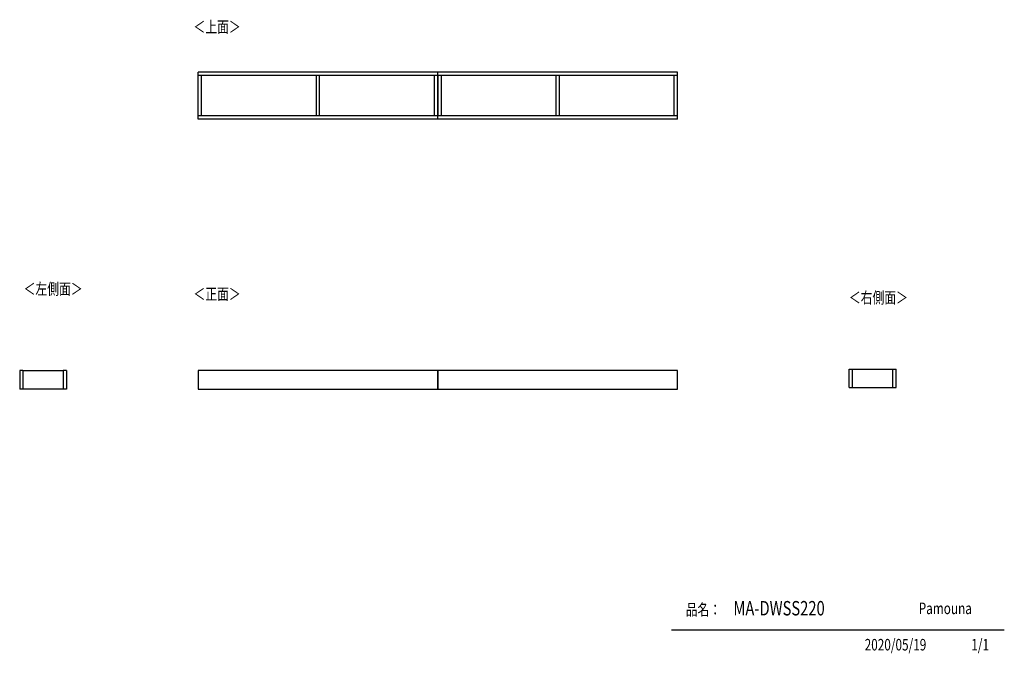
# Model space of a CAD drawing. Extents: x 323 to 4839, y 153 to 3059.
import ezdxf

# ---------------------------------------------------------------- set-up
doc = ezdxf.new("R2010")
doc.units = 0
doc.layers.get('0').update_dxf_attribs({"linetype": 'CONTINUOUS'})
doc.layers.add('寸法', color=179, linetype='CONTINUOUS')
doc.styles.add('SLDTEXTSTYLE0', font='TXT', dxfattribs={"width": 0.75, "bigfont": 'bigfont'})

msp = doc.modelspace()

# ---------------------------------------------------------------- linework, layer by layer
at = {"color": 7, "linetype": 'CONTINUOUS'}
for p, q in [((2241, 2817.9), (1141, 2817.9)), ((1141, 2802.9), (1141, 2817.9)), ((2241, 2802.9), (1141, 2802.9)), ((1142, 2617.9), (1142, 2802.9)), ((1157, 2617.9), (1157, 2802.9)), ((1683.5, 2617.9), (1683.5, 2802.9)), ((1698.5, 2617.9), (1698.5, 2802.9)), ((2225, 2617.9), (2225, 2802.9)), ((2240, 2617.9), (2240, 2802.9)), ((2241, 2802.9), (2241, 2817.9)), ((3341, 2817.9), (2241, 2817.9)), ((2241, 2802.9), (2241, 2817.9)), ((3341, 2802.9), (2241, 2802.9)), ((2242, 2617.9), (2242, 2802.9)), ((2257, 2617.9), (2257, 2802.9)), ((2783.5, 2617.9), (2783.5, 2802.9)), ((2798.5, 2617.9), (2798.5, 2802.9)), ((3325, 2617.9), (3325, 2802.9)), ((3340, 2617.9), (3340, 2802.9)), ((3341, 2802.9), (3341, 2817.9)), ((1141, 2602.9), (1141, 2617.9)), ((2241, 2617.9), (1141, 2617.9)), ((2241, 2602.9), (1141, 2602.9)), ((2241, 2602.9), (2241, 2617.9)), ((2241, 2602.9), (2241, 2617.9)), ((3341, 2617.9), (2241, 2617.9)), ((3341, 2602.9), (2241, 2602.9)), ((3341, 2602.9), (3341, 2617.9)), ((337.5, 1449.2), (322.5, 1449.2)), ((322.5, 1449.2), (322.5, 1364.2)), ((337.5, 1449.2), (337.5, 1364.2)), ((522.5, 1448.7), (337.5, 1448.7)), ((537.5, 1449.2), (522.5, 1449.2)), ((522.5, 1449.2), (522.5, 1364.2)), ((537.5, 1449.2), (537.5, 1364.2)), ((2241, 1449.2), (1141, 1449.2)), ((1141, 1449.2), (1141, 1364.2)), ((2241, 1364.2), (2241, 1449.2)), ((3341, 1449.2), (2241, 1449.2)), ((2241, 1449.2), (2241, 1364.2)), ((3341, 1364.2), (3341, 1449.2)), ((4127.8, 1456.5), (4142.8, 1456.5)), ((4127.8, 1371.5), (4127.8, 1456.5)), ((4142.8, 1371.5), (4142.8, 1456.5)), ((4142.8, 1456), (4327.8, 1456)), ((4327.8, 1371.5), (4327.8, 1456.5)), ((4327.8, 1456.5), (4342.8, 1456.5)), ((4342.8, 1371.5), (4342.8, 1456.5)), ((337.5, 1364.2), (322.5, 1364.2)), ((522.5, 1364.2), (337.5, 1364.2)), ((537.5, 1364.2), (522.5, 1364.2)), ((1141, 1364.2), (2241, 1364.2)), ((2241, 1364.2), (3341, 1364.2)), ((4127.8, 1371.5), (4142.8, 1371.5)), ((4142.8, 1371.5), (4327.8, 1371.5)), ((4327.8, 1371.5), (4342.8, 1371.5)), ((4839.5, 258.5), (3312.4, 258.5))]:
    msp.add_line(p, q, dxfattribs=at)

# ---------------------------------------------------------------- texts
at = {"color": 7, "linetype": 'CONTINUOUS', "style": 'SLDTEXTSTYLE0', "width": 0.75}
for s, height, p in [('＜上面＞', 52.92, (1119.8, 2999)), ('＜左側面＞', 52.92, (340.5, 1797.4)), ('＜正面＞', 52.92, (1119.8, 1773.9)), ('＜右側面＞', 52.92, (4126.6, 1757.5)), ('品名：', 52.92, (3377.8, 326.5)), ('MA-DWSS220', 66.15, (3596.7, 326.4)), ('Pamouna', 52.92, (4446.7, 332.3))]:
    msp.add_text(s, height=height, dxfattribs=at).set_placement(p)
at = {"layer": '寸法', "color": 7, "linetype": 'CONTINUOUS', "style": 'SLDTEXTSTYLE0', "width": 0.75}
for s, p in [('2020/05/19', (4198.8, 165.7)), ('1/1', (4688, 165.7))]:
    msp.add_text(s, height=52.92, dxfattribs=at).set_placement(p)

doc.saveas('drawing.dxf')
